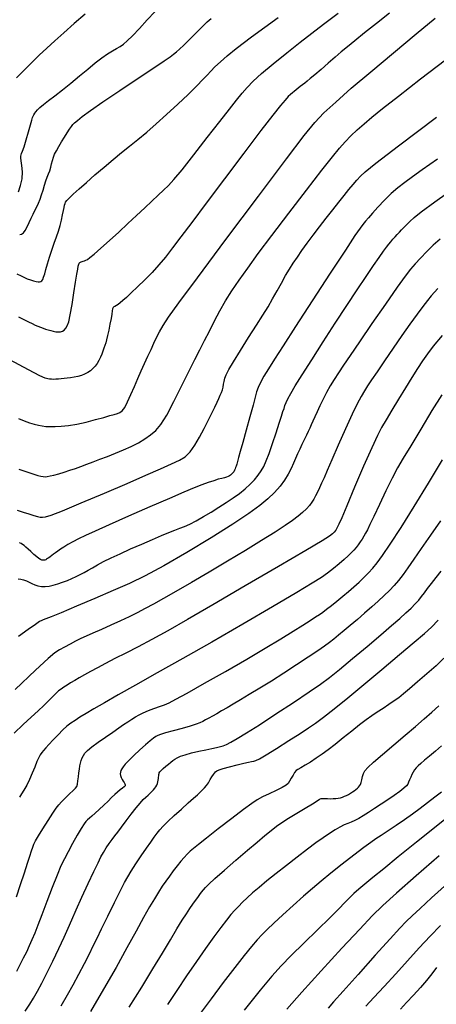
# Model space of a CAD drawing. Extents: x 349575 to 352775, y 1035233 to 1038233.
# Drawn here: x 350623 to 350750, y 1035634 to 1035933 of the extents above; entities that cross this region are included whole.
import ezdxf

# ---------------------------------------------------------------- set-up
doc = ezdxf.new("R2010")
doc.units = 0
doc.header["$MEASUREMENT"] = 0
doc.layers.add('INDEX', color=1, linetype='CONTINUOUS')
doc.layers.add('INTER', color=33, linetype='CONTINUOUS')

msp = doc.modelspace()

# ---------------------------------------------------------------- linework, layer by layer
at = {"layer": 'INDEX', "color": 1, "linetype": 'CONTINUOUS'}
for points, elevation in [([(350623.132, 1035868.045), (350623.715, 1035868.172), (350624.263, 1035868.536), (350624.81, 1035869.244), (350624.81, 1035869.244), (350625.384, 1035870.346), (350625.98, 1035871.685), (350626.584, 1035873.047), (350626.584, 1035873.047), (350627.183, 1035874.27), (350627.765, 1035875.382), (350628.318, 1035876.462), (350628.318, 1035876.462), (350628.834, 1035877.581), (350629.319, 1035878.783), (350629.783, 1035880.104), (350629.783, 1035880.104), (350630.234, 1035881.552), (350630.675, 1035883.016), (350631.107, 1035884.357), (350631.107, 1035884.357), (350631.527, 1035885.479), (350631.92, 1035886.465), (350632.268, 1035887.442), (350632.268, 1035887.442), (350632.559, 1035888.501), (350632.817, 1035889.588), (350633.076, 1035890.614), (350633.076, 1035890.614), (350633.37, 1035891.53), (350633.757, 1035892.443), (350634.296, 1035893.501), (350634.296, 1035893.501), (350635.024, 1035894.803), (350635.874, 1035896.246), (350636.756, 1035897.679), (350636.756, 1035897.679), (350637.587, 1035898.968), (350638.311, 1035900.051), (350638.882, 1035900.885), (350638.882, 1035900.885), (350639.307, 1035901.473), (350639.811, 1035902.018), (350640.674, 1035902.766), (350640.674, 1035902.766), (350642.185, 1035903.956), (350644.661, 1035905.778), (350648.431, 1035908.411), (350648.431, 1035908.411), (350653.566, 1035911.876), (350659.129, 1035915.58), (350663.928, 1035918.77), (350667.073, 1035920.887), (350668.873, 1035922.138), (350669.939, 1035922.922), (350669.939, 1035922.922), (350670.816, 1035923.609), (350671.796, 1035924.455), (350673.104, 1035925.691), (350673.104, 1035925.691), (350674.873, 1035927.445), (350676.856, 1035929.439), (350678.713, 1035931.297), (350678.713, 1035931.297), (350680.189, 1035932.73), (350681.371, 1035933.816)], 2500), ([(350622.827, 1035796.671), (350624.357, 1035796.116), (350624.357, 1035796.116), (350625.908, 1035795.592), (350627.4, 1035795.115), (350628.662, 1035794.733), (350628.662, 1035794.733), (350629.576, 1035794.484), (350630.251, 1035794.358), (350630.85, 1035794.332), (350630.85, 1035794.332), (350631.529, 1035794.392), (350632.39, 1035794.551), (350633.526, 1035794.832), (350633.526, 1035794.832), (350634.989, 1035795.244), (350636.668, 1035795.753), (350638.407, 1035796.31), (350640.094, 1035796.881), (350641.777, 1035797.478), (350643.544, 1035798.126), (350643.544, 1035798.126), (350645.467, 1035798.847), (350647.562, 1035799.645), (350649.828, 1035800.52), (350649.828, 1035800.52), (350652.244, 1035801.47), (350654.703, 1035802.486), (350657.076, 1035803.557), (350657.076, 1035803.557), (350659.255, 1035804.674), (350661.22, 1035805.834), (350662.97, 1035807.039), (350662.97, 1035807.039), (350664.541, 1035808.367), (350666.117, 1035810.218), (350667.915, 1035813.07), (350667.915, 1035813.07), (350670.07, 1035817.179), (350672.377, 1035821.909), (350674.546, 1035826.4), (350674.546, 1035826.4), (350676.361, 1035830.011), (350677.909, 1035832.975), (350679.35, 1035835.744), (350679.35, 1035835.744), (350680.822, 1035838.673), (350682.367, 1035841.737), (350684.003, 1035844.815), (350684.003, 1035844.815), (350685.758, 1035847.83), (350687.7, 1035850.894), (350689.906, 1035854.162), (350689.906, 1035854.162), (350692.489, 1035857.829), (350695.707, 1035862.238), (350699.854, 1035867.766), (350699.854, 1035867.766), (350705.014, 1035874.525), (350710.419, 1035881.541), (350715.089, 1035887.572), (350715.089, 1035887.572), (350718.313, 1035891.707), (350720.451, 1035894.36), (350722.13, 1035896.275), (350722.13, 1035896.275), (350723.874, 1035898.077), (350725.788, 1035899.903), (350727.874, 1035901.768), (350727.874, 1035901.768), (350730.251, 1035903.778), (350733.506, 1035906.398), (350738.346, 1035910.183), (350738.346, 1035910.183), (350745.107, 1035915.404), (350752.66, 1035921.192)], 2510), ([(350750.34, 1035851.654), (350749.352, 1035850.531), (350749.352, 1035850.531), (350748.346, 1035849.365), (350747.2, 1035847.975), (350745.785, 1035846.157), (350745.785, 1035846.157), (350743.998, 1035843.753), (350741.855, 1035840.778), (350739.398, 1035837.294), (350739.398, 1035837.294), (350736.719, 1035833.43), (350734.09, 1035829.597), (350731.833, 1035826.277), (350731.833, 1035826.277), (350730.176, 1035823.811), (350728.973, 1035821.979), (350727.988, 1035820.42), (350727.988, 1035820.42), (350726.992, 1035818.758), (350725.799, 1035816.547), (350724.233, 1035813.326), (350724.233, 1035813.326), (350722.214, 1035808.874), (350720.039, 1035803.928), (350718.101, 1035799.466), (350718.101, 1035799.466), (350716.694, 1035796.229), (350715.721, 1035794.013), (350714.989, 1035792.377), (350714.989, 1035792.377), (350714.334, 1035790.954), (350713.724, 1035789.671), (350713.16, 1035788.527), (350713.16, 1035788.527), (350712.626, 1035787.511), (350712.044, 1035786.561), (350711.322, 1035785.606), (350711.322, 1035785.606), (350710.382, 1035784.584), (350709.21, 1035783.483), (350707.805, 1035782.303), (350707.805, 1035782.303), (350706.116, 1035781.014), (350703.893, 1035779.464), (350700.833, 1035777.472), (350700.833, 1035777.472), (350696.738, 1035774.916), (350691.817, 1035771.916), (350686.385, 1035768.652), (350686.385, 1035768.652), (350680.774, 1035765.318), (350675.391, 1035762.152), (350670.662, 1035759.404), (350670.662, 1035759.404), (350666.888, 1035757.253), (350663.876, 1035755.584), (350661.307, 1035754.207), (350661.307, 1035754.207), (350658.889, 1035752.954), (350656.44, 1035751.736), (350653.803, 1035750.486), (350653.803, 1035750.486), (350650.904, 1035749.166), (350647.993, 1035747.872), (350645.403, 1035746.731), (350645.403, 1035746.731), (350643.364, 1035745.824), (350641.698, 1035745.054), (350640.124, 1035744.279), (350640.124, 1035744.279), (350638.439, 1035743.396), (350636.745, 1035742.468), (350635.22, 1035741.598), (350635.22, 1035741.598), (350633.837, 1035740.706), (350631.751, 1035738.985), (350627.91, 1035735.441), (350627.91, 1035735.441), (350621.752, 1035729.555)], 2520), ([(350624.801, 1035631.65), (350626.174, 1035633.779), (350627.326, 1035635.66), (350627.326, 1035635.66), (350628.514, 1035637.723), (350629.851, 1035640.191), (350631.416, 1035643.233), (350631.416, 1035643.233), (350633.229, 1035646.897), (350635.079, 1035650.747), (350636.695, 1035654.227), (350636.695, 1035654.227), (350637.914, 1035656.987), (350638.991, 1035659.507), (350640.292, 1035662.475), (350640.292, 1035662.475), (350642.05, 1035666.329), (350643.995, 1035670.51), (350645.729, 1035674.211), (350645.729, 1035674.211), (350646.96, 1035676.832), (350647.829, 1035678.614), (350648.584, 1035680.006), (350648.584, 1035680.006), (350649.42, 1035681.37), (350650.322, 1035682.711), (350651.222, 1035683.946), (350651.222, 1035683.946), (350652.087, 1035685.047), (350653.015, 1035686.205), (350654.14, 1035687.669), (350654.14, 1035687.669), (350655.538, 1035689.581), (350657.063, 1035691.677), (350658.514, 1035693.586), (350658.514, 1035693.586), (350659.731, 1035695.026), (350660.723, 1035696.055), (350661.544, 1035696.82), (350661.544, 1035696.82), (350662.241, 1035697.447), (350662.839, 1035697.993), (350663.356, 1035698.5), (350663.356, 1035698.5), (350663.812, 1035699), (350664.207, 1035699.499), (350664.542, 1035699.999), (350664.542, 1035699.999), (350664.819, 1035700.499), (350665.035, 1035700.998), (350665.192, 1035701.498), (350665.192, 1035701.498), (350665.292, 1035701.994), (350665.354, 1035702.474), (350665.398, 1035702.921), (350665.398, 1035702.921), (350665.441, 1035703.322), (350665.487, 1035703.674), (350665.536, 1035703.976), (350665.536, 1035703.976), (350665.604, 1035704.243), (350665.774, 1035704.546), (350666.146, 1035704.967), (350666.146, 1035704.967), (350666.778, 1035705.56), (350667.568, 1035706.242), (350668.369, 1035706.902), (350668.369, 1035706.902), (350669.072, 1035707.454), (350669.709, 1035707.919), (350670.347, 1035708.348), (350670.347, 1035708.348), (350671.074, 1035708.785), (350672.05, 1035709.243), (350673.459, 1035709.732), (350673.459, 1035709.732), (350675.394, 1035710.252), (350677.606, 1035710.768), (350679.758, 1035711.235), (350679.758, 1035711.235), (350681.576, 1035711.62), (350683.036, 1035711.933), (350684.176, 1035712.193), (350684.176, 1035712.193), (350685.079, 1035712.443), (350686.021, 1035712.823), (350687.32, 1035713.497), (350687.32, 1035713.497), (350689.28, 1035714.626), (350692.123, 1035716.361), (350696.057, 1035718.856), (350696.057, 1035718.856), (350701.09, 1035722.127), (350706.451, 1035725.667), (350711.172, 1035728.832), (350711.172, 1035728.832), (350714.604, 1035731.206), (350717.371, 1035733.26), (350720.415, 1035735.694), (350724.395, 1035738.979), (350728.838, 1035742.698), (350732.99, 1035746.212), (350732.99, 1035746.212), (350736.26, 1035749.019), (350738.727, 1035751.183), (350740.637, 1035752.907), (350740.637, 1035752.907), (350742.2, 1035754.37), (350743.487, 1035755.649), (350744.534, 1035756.798), (350744.534, 1035756.798), (350745.4, 1035757.881), (350746.229, 1035759.009), (350747.188, 1035760.303), (350747.188, 1035760.303), (350748.403, 1035761.854), (350749.831, 1035763.638), (350751.39, 1035765.604)], 2530), ([(350751.435, 1035698.371), (350749.451, 1035696.8), (350747.237, 1035695.091), (350747.237, 1035695.091), (350744.97, 1035693.374), (350742.646, 1035691.66), (350740.213, 1035689.928), (350740.213, 1035689.928), (350737.67, 1035688.188), (350735.222, 1035686.558), (350733.129, 1035685.184), (350733.129, 1035685.184), (350731.509, 1035684.115), (350729.93, 1035683.016), (350727.822, 1035681.455), (350727.822, 1035681.455), (350724.807, 1035679.148), (350721.278, 1035676.402), (350717.823, 1035673.675), (350717.823, 1035673.675), (350714.868, 1035671.291), (350712.193, 1035669.057), (350709.42, 1035666.645), (350709.42, 1035666.645), (350706.307, 1035663.856), (350703.163, 1035660.988), (350700.434, 1035658.463), (350700.434, 1035658.463), (350698.426, 1035656.566), (350696.884, 1035655.023), (350695.412, 1035653.422), (350695.412, 1035653.422), (350693.657, 1035651.381), (350691.427, 1035648.646), (350688.572, 1035644.994), (350688.572, 1035644.994), (350685.065, 1035640.372), (350681.363, 1035635.419), (350678.046, 1035630.945)], 2540), ([(350749.932, 1035645.007), (350748.472, 1035643.057), (350746.876, 1035641.037), (350745.05, 1035638.876), (350745.05, 1035638.876), (350742.966, 1035636.554), (350740.847, 1035634.275), (350738.98, 1035632.298)], 2550)]:
    msp.add_lwpolyline(points, dxfattribs=dict(at, elevation=elevation))
at = {"layer": 'INTER', "linetype": 'CONTINUOUS'}
for points, elevation in [([(350735.678, 1035935.398), (350731.624, 1035932.243), (350728.024, 1035929.383), (350725.059, 1035926.992), (350725.059, 1035926.992), (350722.812, 1035925.156), (350720.974, 1035923.622), (350719.136, 1035922.049), (350719.136, 1035922.049), (350717.013, 1035920.209), (350714.825, 1035918.306), (350712.914, 1035916.655), (350712.914, 1035916.655), (350711.534, 1035915.486), (350710.576, 1035914.7), (350709.84, 1035914.113), (350709.84, 1035914.113), (350709.159, 1035913.573), (350708.5, 1035913.05), (350707.864, 1035912.543), (350707.864, 1035912.543), (350707.249, 1035912.052), (350706.657, 1035911.578), (350706.087, 1035911.121), (350706.087, 1035911.121), (350705.515, 1035910.647), (350704.822, 1035909.991), (350703.866, 1035908.955), (350703.866, 1035908.955), (350702.449, 1035907.269), (350700.16, 1035904.378), (350696.534, 1035899.658), (350696.534, 1035899.658), (350691.361, 1035892.825), (350685.455, 1035884.982), (350679.885, 1035877.574), (350679.885, 1035877.574), (350675.488, 1035871.733), (350672.168, 1035867.339), (350669.594, 1035863.958), (350669.594, 1035863.958), (350667.453, 1035861.195), (350665.492, 1035858.79), (350663.474, 1035856.523), (350663.474, 1035856.523), (350661.249, 1035854.242), (350659.014, 1035852.081), (350657.052, 1035850.244), (350655.575, 1035848.88), (350654.512, 1035847.923), (350653.718, 1035847.252), (350653.718, 1035847.252), (350653.073, 1035846.762), (350652.545, 1035846.412), (350652.124, 1035846.175), (350652.124, 1035846.175), (350651.801, 1035846.009), (350651.56, 1035845.804), (350651.387, 1035845.433), (350651.387, 1035845.433), (350651.26, 1035844.784), (350651.124, 1035843.802), (350650.919, 1035842.446), (350650.919, 1035842.446), (350650.604, 1035840.733), (350650.229, 1035838.904), (350649.866, 1035837.257), (350649.866, 1035837.257), (350649.565, 1035836.01), (350649.308, 1035835.067), (350649.052, 1035834.254), (350649.052, 1035834.254), (350648.765, 1035833.425), (350648.439, 1035832.552), (350648.076, 1035831.633), (350648.076, 1035831.633), (350647.672, 1035830.676), (350647.216, 1035829.72), (350646.694, 1035828.808), (350646.694, 1035828.808), (350646.094, 1035827.978), (350645.414, 1035827.237), (350644.653, 1035826.586), (350644.653, 1035826.586), (350643.812, 1035826.024), (350642.89, 1035825.551), (350641.888, 1035825.168), (350641.888, 1035825.168), (350640.814, 1035824.871), (350639.709, 1035824.643), (350638.622, 1035824.462), (350638.622, 1035824.462), (350637.593, 1035824.311), (350636.631, 1035824.187), (350635.737, 1035824.089), (350635.737, 1035824.089), (350634.909, 1035824.018), (350634.149, 1035823.974), (350633.456, 1035823.957), (350633.456, 1035823.957), (350632.825, 1035823.968), (350632.232, 1035824.011), (350631.65, 1035824.092), (350631.65, 1035824.092), (350630.907, 1035824.299), (350629.262, 1035825.046), (350625.832, 1035826.828), (350625.832, 1035826.828), (350620.181, 1035829.89)], 2506), ([(350622.733, 1035881.05), (350623.387, 1035882.914), (350623.846, 1035885.007), (350623.846, 1035885.007), (350623.954, 1035887.118), (350623.82, 1035889.027), (350623.618, 1035890.508), (350623.618, 1035890.508), (350623.494, 1035891.417), (350623.47, 1035891.916), (350623.539, 1035892.244), (350623.539, 1035892.244), (350623.703, 1035892.647), (350623.996, 1035893.396), (350624.46, 1035894.768), (350624.46, 1035894.768), (350625.106, 1035896.894), (350625.811, 1035899.321), (350626.419, 1035901.448), (350626.419, 1035901.448), (350626.817, 1035902.825), (350627.06, 1035903.6), (350627.246, 1035904.068), (350627.246, 1035904.068), (350627.459, 1035904.483), (350627.732, 1035904.919), (350628.082, 1035905.408), (350628.082, 1035905.408), (350628.55, 1035905.986), (350629.254, 1035906.707), (350630.332, 1035907.631), (350630.332, 1035907.631), (350631.884, 1035908.811), (350633.858, 1035910.274), (350636.165, 1035912.046), (350636.165, 1035912.046), (350638.701, 1035914.109), (350641.311, 1035916.296), (350643.825, 1035918.4), (350643.825, 1035918.4), (350646.104, 1035920.247), (350648.115, 1035921.791), (350649.855, 1035923.02), (350649.855, 1035923.02), (350651.33, 1035923.944), (350652.585, 1035924.664), (350653.672, 1035925.305), (350653.672, 1035925.305), (350654.679, 1035926.011), (350655.834, 1035927.011), (350657.401, 1035928.553), (350657.401, 1035928.553), (350659.532, 1035930.769), (350661.948, 1035933.326), (350664.26, 1035935.774)], 2498), ([(350622.818, 1035843.001), (350624.434, 1035842.163), (350625.813, 1035841.468), (350625.813, 1035841.468), (350626.928, 1035840.923), (350627.846, 1035840.496), (350628.664, 1035840.14), (350628.664, 1035840.14), (350629.459, 1035839.819), (350630.249, 1035839.525), (350631.032, 1035839.257), (350631.032, 1035839.257), (350631.809, 1035839.016), (350632.579, 1035838.802), (350633.344, 1035838.615), (350633.344, 1035838.615), (350634.099, 1035838.462), (350634.829, 1035838.382), (350635.513, 1035838.421), (350635.513, 1035838.421), (350636.136, 1035838.617), (350636.694, 1035838.977), (350637.187, 1035839.502), (350637.187, 1035839.502), (350637.625, 1035840.25), (350638.051, 1035841.508), (350638.52, 1035843.622), (350638.52, 1035843.622), (350639.062, 1035846.754), (350639.622, 1035850.327), (350640.122, 1035853.583), (350640.122, 1035853.583), (350640.5, 1035855.93), (350640.771, 1035857.45), (350640.963, 1035858.391), (350640.963, 1035858.391), (350641.109, 1035858.976), (350641.241, 1035859.321), (350641.393, 1035859.513), (350641.393, 1035859.513), (350641.594, 1035859.632), (350641.845, 1035859.719), (350642.146, 1035859.808), (350642.146, 1035859.808), (350642.491, 1035859.925), (350642.872, 1035860.073), (350643.281, 1035860.246), (350643.281, 1035860.246), (350643.754, 1035860.484), (350644.513, 1035861.007), (350645.824, 1035862.077), (350645.824, 1035862.077), (350647.864, 1035863.868), (350650.434, 1035866.193), (350653.244, 1035868.774), (350653.244, 1035868.774), (350656.039, 1035871.367), (350658.707, 1035873.859), (350661.172, 1035876.168), (350663.368, 1035878.227), (350665.285, 1035880.024), (350666.921, 1035881.557), (350666.921, 1035881.557), (350668.365, 1035882.945), (350670.06, 1035884.773), (350672.537, 1035887.745), (350672.537, 1035887.745), (350676.106, 1035892.264), (350680.192, 1035897.539), (350684.001, 1035902.478), (350684.001, 1035902.478), (350686.921, 1035906.236), (350689.073, 1035908.954), (350690.763, 1035911.021), (350690.763, 1035911.021), (350692.317, 1035912.818), (350694.156, 1035914.704), (350696.724, 1035917.03), (350696.724, 1035917.03), (350700.285, 1035920.014), (350704.391, 1035923.332), (350708.416, 1035926.527), (350708.416, 1035926.527), (350711.967, 1035929.31), (350715.575, 1035932.079), (350720.008, 1035935.401)], 2504), ([(350643.041, 1035935.1), (350639.734, 1035932.248), (350636.511, 1035929.421), (350636.511, 1035929.421), (350633.798, 1035926.987), (350631.432, 1035924.797), (350629.1, 1035922.574), (350629.1, 1035922.574), (350626.599, 1035920.144), (350624.16, 1035917.748), (350622.121, 1035915.731)], 2496), ([(350622.252, 1035856.078), (350623.535, 1035855.422), (350624.545, 1035854.956), (350625.456, 1035854.583), (350626.394, 1035854.227), (350627.31, 1035853.914), (350628.111, 1035853.693), (350628.111, 1035853.693), (350628.726, 1035853.599), (350629.186, 1035853.625), (350629.544, 1035853.751), (350629.544, 1035853.751), (350629.85, 1035853.974), (350630.133, 1035854.37), (350630.418, 1035855.033), (350630.418, 1035855.033), (350630.732, 1035856.04), (350631.11, 1035857.403), (350631.587, 1035859.118), (350631.587, 1035859.118), (350632.184, 1035861.148), (350632.866, 1035863.324), (350633.583, 1035865.444), (350633.583, 1035865.444), (350634.286, 1035867.355), (350634.931, 1035869.102), (350635.476, 1035870.782), (350635.476, 1035870.782), (350635.893, 1035872.451), (350636.204, 1035874.012), (350636.443, 1035875.329), (350636.443, 1035875.329), (350636.641, 1035876.306), (350636.809, 1035876.993), (350636.954, 1035877.48), (350636.954, 1035877.48), (350637.112, 1035877.873), (350637.45, 1035878.35), (350638.166, 1035879.104), (350638.166, 1035879.104), (350639.416, 1035880.289), (350641.183, 1035881.896), (350643.411, 1035883.876), (350643.411, 1035883.876), (350646.015, 1035886.152), (350648.804, 1035888.549), (350651.558, 1035890.861), (350651.558, 1035890.861), (350654.12, 1035892.95), (350656.578, 1035894.928), (350659.085, 1035896.971), (350659.085, 1035896.971), (350661.768, 1035899.231), (350664.676, 1035901.759), (350667.832, 1035904.585), (350667.832, 1035904.585), (350671.189, 1035907.667), (350674.405, 1035910.693), (350677.064, 1035913.286), (350677.064, 1035913.286), (350678.889, 1035915.179), (350680.149, 1035916.574), (350681.25, 1035917.786), (350681.25, 1035917.786), (350682.544, 1035919.089), (350684.17, 1035920.592), (350686.213, 1035922.366), (350686.213, 1035922.366), (350688.984, 1035924.631), (350693.684, 1035928.222), (350701.74, 1035934.128)], 2502), ([(350622.739, 1035812.004), (350624.463, 1035811.328), (350626.144, 1035810.723), (350626.144, 1035810.723), (350627.585, 1035810.277), (350628.827, 1035809.973), (350629.968, 1035809.77), (350629.968, 1035809.77), (350631.11, 1035809.633), (350632.373, 1035809.563), (350633.879, 1035809.571), (350633.879, 1035809.571), (350635.73, 1035809.673), (350637.944, 1035809.913), (350640.515, 1035810.341), (350640.515, 1035810.341), (350643.378, 1035810.976), (350646.234, 1035811.705), (350648.724, 1035812.387), (350648.724, 1035812.387), (350650.578, 1035812.91), (350651.89, 1035813.292), (350652.842, 1035813.584), (350652.842, 1035813.584), (350653.606, 1035813.872), (350654.309, 1035814.393), (350655.066, 1035815.421), (350655.066, 1035815.421), (350655.963, 1035817.136), (350656.968, 1035819.35), (350658.021, 1035821.78), (350658.021, 1035821.78), (350659.07, 1035824.192), (350660.105, 1035826.536), (350661.126, 1035828.814), (350662.127, 1035831.014), (350663.083, 1035833.094), (350663.966, 1035835.003), (350663.966, 1035835.003), (350664.777, 1035836.732), (350665.65, 1035838.444), (350666.75, 1035840.348), (350666.75, 1035840.348), (350668.395, 1035842.86), (350671.512, 1035847.226), (350677.18, 1035854.902), (350677.18, 1035854.902), (350685.887, 1035866.554), (350695.746, 1035879.689), (350704.278, 1035891.025), (350704.278, 1035891.025), (350709.691, 1035898.154), (350712.943, 1035902.165), (350715.678, 1035905.022), (350715.678, 1035905.022), (350719.271, 1035908.366), (350724.01, 1035912.547), (350729.911, 1035917.59), (350729.911, 1035917.59), (350736.797, 1035923.362), (350743.706, 1035929.092), (350749.479, 1035933.851)], 2508), ([(350622.375, 1035784.167), (350624.222, 1035783.573), (350625.951, 1035782.989), (350627.419, 1035782.509), (350627.419, 1035782.509), (350628.53, 1035782.2), (350629.373, 1035782.043), (350630.088, 1035781.996), (350630.088, 1035781.996), (350630.933, 1035782.086), (350632.659, 1035782.619), (350636.141, 1035783.971), (350636.141, 1035783.971), (350641.878, 1035786.357), (350648.885, 1035789.337), (350655.803, 1035792.313), (350655.803, 1035792.313), (350661.528, 1035794.795), (350665.973, 1035796.739), (350669.304, 1035798.211), (350669.304, 1035798.211), (350671.712, 1035799.331), (350673.497, 1035800.423), (350674.983, 1035801.863), (350674.983, 1035801.863), (350676.432, 1035803.913), (350677.86, 1035806.388), (350679.219, 1035808.988), (350679.219, 1035808.988), (350680.464, 1035811.449), (350681.558, 1035813.654), (350682.467, 1035815.516), (350682.467, 1035815.516), (350683.172, 1035816.986), (350683.71, 1035818.146), (350684.135, 1035819.111), (350684.135, 1035819.111), (350684.49, 1035819.982), (350684.778, 1035820.808), (350684.992, 1035821.623), (350684.992, 1035821.623), (350685.141, 1035822.458), (350685.292, 1035823.339), (350685.529, 1035824.289), (350685.529, 1035824.289), (350685.957, 1035825.387), (350686.77, 1035826.945), (350688.182, 1035829.33), (350688.182, 1035829.33), (350690.297, 1035832.738), (350692.771, 1035836.661), (350695.152, 1035840.419), (350695.152, 1035840.419), (350697.094, 1035843.499), (350698.672, 1035846.062), (350700.072, 1035848.436), (350700.072, 1035848.436), (350701.439, 1035850.867), (350702.772, 1035853.281), (350704.029, 1035855.522), (350705.196, 1035857.49), (350706.35, 1035859.307), (350707.592, 1035861.148), (350707.592, 1035861.148), (350709.008, 1035863.162), (350710.615, 1035865.379), (350712.412, 1035867.797), (350712.412, 1035867.797), (350714.378, 1035870.392), (350716.41, 1035873.035), (350718.384, 1035875.573), (350718.384, 1035875.573), (350720.197, 1035877.878), (350721.827, 1035879.925), (350723.274, 1035881.713), (350723.274, 1035881.713), (350724.549, 1035883.253), (350725.704, 1035884.593), (350726.802, 1035885.792), (350726.802, 1035885.792), (350728.202, 1035887.129), (350731.449, 1035889.759), (350738.383, 1035895.059), (350738.383, 1035895.059), (350749.924, 1035903.722)], 2512), ([(350750.261, 1035890.999), (350745.597, 1035887.718), (350742.612, 1035885.593), (350742.612, 1035885.593), (350740.267, 1035883.88), (350738.192, 1035882.252), (350736.186, 1035880.486), (350736.186, 1035880.486), (350734.115, 1035878.445), (350732.127, 1035876.345), (350730.441, 1035874.492), (350730.441, 1035874.492), (350729.207, 1035873.103), (350728.306, 1035872.052), (350727.553, 1035871.127), (350727.553, 1035871.127), (350726.684, 1035869.98), (350725.118, 1035867.72), (350722.198, 1035863.32), (350722.198, 1035863.32), (350717.572, 1035856.234), (350712.128, 1035847.839), (350707.059, 1035839.997), (350707.059, 1035839.997), (350703.293, 1035834.152), (350700.694, 1035830.088), (350698.86, 1035827.178), (350698.86, 1035827.178), (350697.45, 1035824.881), (350696.383, 1035823.018), (350695.638, 1035821.498), (350695.638, 1035821.498), (350695.16, 1035820.157), (350694.741, 1035818.534), (350694.138, 1035816.095), (350694.138, 1035816.095), (350693.189, 1035812.534), (350692.063, 1035808.464), (350691.013, 1035804.724), (350691.013, 1035804.724), (350690.237, 1035801.973), (350689.715, 1035800.13), (350689.373, 1035798.931), (350689.373, 1035798.931), (350689.141, 1035798.133), (350688.973, 1035797.582), (350688.83, 1035797.144), (350688.83, 1035797.144), (350688.673, 1035796.712), (350688.482, 1035796.278), (350688.241, 1035795.858), (350687.94, 1035795.469), (350687.603, 1035795.12), (350687.26, 1035794.821), (350687.26, 1035794.821), (350686.926, 1035794.574), (350686.555, 1035794.371), (350686.086, 1035794.197), (350686.086, 1035794.197), (350685.46, 1035794.033), (350684.628, 1035793.832), (350683.545, 1035793.543), (350683.545, 1035793.543), (350682.174, 1035793.121), (350680.508, 1035792.552), (350678.549, 1035791.827), (350678.549, 1035791.827), (350676.215, 1035790.905), (350673.087, 1035789.605), (350668.662, 1035787.713), (350668.662, 1035787.713), (350662.724, 1035785.137), (350656.214, 1035782.288), (350650.358, 1035779.702), (350650.358, 1035779.702), (350646.088, 1035777.783), (350643.161, 1035776.425), (350641.037, 1035775.39), (350641.037, 1035775.39), (350639.266, 1035774.48), (350637.759, 1035773.656), (350636.516, 1035772.918), (350636.516, 1035772.918), (350635.525, 1035772.264), (350634.729, 1035771.685), (350634.058, 1035771.17), (350634.058, 1035771.17), (350633.456, 1035770.711), (350632.912, 1035770.305), (350632.424, 1035769.952), (350632.424, 1035769.952), (350631.993, 1035769.653), (350631.619, 1035769.407), (350631.302, 1035769.215), (350631.302, 1035769.215), (350631.039, 1035769.075), (350630.813, 1035768.978), (350630.604, 1035768.918), (350630.604, 1035768.918), (350630.393, 1035768.888), (350630.153, 1035768.902), (350629.862, 1035768.976), (350629.862, 1035768.976), (350629.488, 1035769.136), (350628.99, 1035769.439), (350628.318, 1035769.949), (350628.318, 1035769.949), (350627.457, 1035770.693), (350626.524, 1035771.542), (350625.664, 1035772.328), (350625.664, 1035772.328), (350624.988, 1035772.921), (350624.46, 1035773.349), (350624.005, 1035773.678), (350624.005, 1035773.678), (350623.562, 1035773.965), (350623.118, 1035774.219)], 2514), ([(350622.656, 1035763.282), (350623.501, 1035763.189), (350624.335, 1035762.983), (350625.16, 1035762.663), (350625.16, 1035762.663), (350625.979, 1035762.243), (350626.819, 1035761.792), (350627.71, 1035761.391), (350627.71, 1035761.391), (350628.677, 1035761.11), (350629.725, 1035760.962), (350630.855, 1035760.946), (350630.855, 1035760.946), (350632.067, 1035761.063), (350633.36, 1035761.313), (350634.734, 1035761.696), (350634.734, 1035761.696), (350636.178, 1035762.203), (350637.635, 1035762.786), (350639.036, 1035763.389), (350639.036, 1035763.389), (350640.33, 1035763.972), (350641.545, 1035764.554), (350642.726, 1035765.174), (350642.726, 1035765.174), (350643.929, 1035765.861), (350645.249, 1035766.634), (350646.792, 1035767.506), (350646.792, 1035767.506), (350648.659, 1035768.491), (350650.927, 1035769.615), (350653.668, 1035770.904), (350653.668, 1035770.904), (350656.884, 1035772.354), (350660.282, 1035773.85), (350663.5, 1035775.246), (350663.5, 1035775.246), (350666.246, 1035776.423), (350668.507, 1035777.366), (350670.344, 1035778.09), (350670.344, 1035778.09), (350671.85, 1035778.637), (350673.26, 1035779.17), (350674.844, 1035779.881), (350674.844, 1035779.881), (350676.802, 1035780.91), (350679.041, 1035782.187), (350681.397, 1035783.591), (350681.397, 1035783.591), (350683.727, 1035785.018), (350685.962, 1035786.444), (350688.054, 1035787.862), (350688.054, 1035787.862), (350689.963, 1035789.268), (350691.68, 1035790.661), (350693.206, 1035792.041), (350694.54, 1035793.407), (350695.683, 1035794.76), (350696.635, 1035796.1), (350696.635, 1035796.1), (350697.419, 1035797.478), (350698.161, 1035799.149), (350699.008, 1035801.419), (350699.008, 1035801.419), (350700.053, 1035804.439), (350701.153, 1035807.732), (350702.114, 1035810.663), (350702.114, 1035810.663), (350702.786, 1035812.753), (350703.225, 1035814.146), (350703.538, 1035815.136), (350703.538, 1035815.136), (350703.827, 1035816), (350704.196, 1035816.924), (350704.743, 1035818.073), (350704.743, 1035818.073), (350705.59, 1035819.64), (350706.943, 1035821.939), (350709.027, 1035825.312), (350709.027, 1035825.312), (350711.964, 1035829.943), (350715.467, 1035835.39), (350719.141, 1035841.051), (350719.141, 1035841.051), (350722.642, 1035846.399), (350725.816, 1035851.202), (350728.559, 1035855.3), (350728.559, 1035855.3), (350730.789, 1035858.58), (350732.529, 1035861.091), (350733.826, 1035862.928), (350733.826, 1035862.928), (350734.743, 1035864.202), (350735.419, 1035865.103), (350736.01, 1035865.838), (350736.01, 1035865.838), (350736.641, 1035866.574), (350737.31, 1035867.324), (350737.985, 1035868.063), (350737.985, 1035868.063), (350738.644, 1035868.774), (350739.305, 1035869.481), (350739.997, 1035870.216), (350739.997, 1035870.216), (350740.772, 1035871.022), (350741.769, 1035871.983), (350743.146, 1035873.19), (350743.146, 1035873.19), (350745.287, 1035874.896), (350749.461, 1035877.982), (350757.162, 1035883.49)], 2516), ([(350750.991, 1035866.61), (350748.952, 1035864.79), (350748.952, 1035864.79), (350746.942, 1035862.838), (350745.048, 1035860.875), (350743.402, 1035859.074), (350743.402, 1035859.074), (350742.013, 1035857.444), (350740.409, 1035855.344), (350737.996, 1035851.969), (350737.996, 1035851.969), (350734.423, 1035846.856), (350730.302, 1035840.912), (350726.49, 1035835.384), (350726.49, 1035835.384), (350723.643, 1035831.231), (350721.627, 1035828.252), (350720.108, 1035825.956), (350720.108, 1035825.956), (350718.802, 1035823.917), (350717.616, 1035821.965), (350716.504, 1035819.991), (350716.504, 1035819.991), (350715.437, 1035817.935), (350714.448, 1035815.91), (350713.587, 1035814.074), (350713.587, 1035814.074), (350712.886, 1035812.545), (350712.315, 1035811.273), (350711.826, 1035810.168), (350711.826, 1035810.168), (350711.372, 1035809.14), (350710.901, 1035808.092), (350710.359, 1035806.928), (350710.359, 1035806.928), (350709.713, 1035805.585), (350709.008, 1035804.131), (350708.307, 1035802.667), (350708.307, 1035802.667), (350707.657, 1035801.264), (350707.033, 1035799.872), (350706.391, 1035798.408), (350706.391, 1035798.408), (350705.681, 1035796.811), (350704.825, 1035795.097), (350703.738, 1035793.302), (350703.738, 1035793.302), (350702.349, 1035791.453), (350700.643, 1035789.559), (350698.62, 1035787.618), (350698.62, 1035787.618), (350696.183, 1035785.571), (350692.837, 1035783.118), (350687.994, 1035779.899), (350687.994, 1035779.899), (350681.37, 1035775.747), (350673.928, 1035771.256), (350666.937, 1035767.214), (350666.937, 1035767.214), (350661.306, 1035764.187), (350656.49, 1035761.857), (350651.584, 1035759.685), (350651.584, 1035759.685), (350645.993, 1035757.287), (350640.379, 1035754.909), (350635.714, 1035752.95), (350632.717, 1035751.706), (350631.097, 1035751.056), (350630.308, 1035750.772), (350630.308, 1035750.772), (350629.82, 1035750.61), (350629.166, 1035750.261), (350627.894, 1035749.401), (350627.894, 1035749.401), (350625.688, 1035747.804), (350622.778, 1035745.655)], 2518), ([(350751.602, 1035837.325), (350748.944, 1035834.107), (350747.144, 1035831.744), (350745.69, 1035829.635), (350745.69, 1035829.635), (350744.153, 1035827.274), (350742.432, 1035824.545), (350740.509, 1035821.428), (350740.509, 1035821.428), (350738.412, 1035817.979), (350736.351, 1035814.564), (350734.58, 1035811.624), (350734.58, 1035811.624), (350733.232, 1035809.347), (350731.94, 1035806.894), (350730.218, 1035803.17), (350727.763, 1035797.529), (350725.027, 1035791.105), (350722.65, 1035785.48), (350722.65, 1035785.48), (350721.109, 1035781.852), (350720.242, 1035779.878), (350719.722, 1035778.831), (350719.722, 1035778.831), (350719.274, 1035778.092), (350718.805, 1035777.482), (350718.27, 1035776.93), (350718.27, 1035776.93), (350717.417, 1035776.253), (350715.165, 1035774.813), (350710.227, 1035771.862), (350710.227, 1035771.862), (350701.889, 1035766.98), (350691.734, 1035761.074), (350681.922, 1035755.379), (350681.922, 1035755.379), (350674.137, 1035750.868), (350668.176, 1035747.453), (350663.364, 1035744.781), (350663.364, 1035744.781), (350659.137, 1035742.546), (350655.376, 1035740.633), (350652.075, 1035738.972), (350652.075, 1035738.972), (350649.22, 1035737.505), (350646.764, 1035736.205), (350644.654, 1035735.056), (350644.654, 1035735.056), (350642.835, 1035734.041), (350641.257, 1035733.138), (350639.871, 1035732.324), (350639.871, 1035732.324), (350638.634, 1035731.58), (350637.538, 1035730.901), (350636.584, 1035730.289), (350636.584, 1035730.289), (350635.755, 1035729.724), (350634.968, 1035729.119), (350634.126, 1035728.366), (350634.126, 1035728.366), (350633.138, 1035727.38), (350631.946, 1035726.162), (350630.499, 1035724.734), (350630.499, 1035724.734), (350628.751, 1035723.101), (350626.664, 1035721.2), (350624.206, 1035718.95), (350624.206, 1035718.95), (350621.414, 1035716.318)], 2522), ([(350751.505, 1035819.293), (350748.554, 1035814.436), (350745.177, 1035808.833), (350742.093, 1035803.722), (350742.093, 1035803.722), (350739.822, 1035799.977), (350738.095, 1035797.024), (350736.446, 1035793.925), (350736.446, 1035793.925), (350734.539, 1035790.033), (350732.571, 1035785.866), (350730.874, 1035782.236), (350729.689, 1035779.747), (350728.909, 1035778.18), (350728.338, 1035777.113), (350728.338, 1035777.113), (350727.81, 1035776.189), (350727.276, 1035775.318), (350726.716, 1035774.477), (350726.716, 1035774.477), (350726.113, 1035773.646), (350725.463, 1035772.822), (350724.766, 1035772.005), (350724.766, 1035772.005), (350724.004, 1035771.178), (350723.08, 1035770.264), (350721.878, 1035769.167), (350721.878, 1035769.167), (350720.332, 1035767.836), (350718.571, 1035766.39), (350716.774, 1035764.99), (350716.774, 1035764.99), (350714.914, 1035763.664), (350712.147, 1035761.905), (350707.424, 1035759.072), (350707.424, 1035759.072), (350700.084, 1035754.757), (350691.027, 1035749.487), (350681.539, 1035744.025), (350681.539, 1035744.025), (350672.723, 1035739.012), (350664.934, 1035734.624), (350658.341, 1035730.918), (350658.341, 1035730.918), (350653.051, 1035727.922), (350648.918, 1035725.554), (350645.736, 1035723.701), (350645.736, 1035723.701), (350643.304, 1035722.254), (350641.44, 1035721.109), (350639.966, 1035720.164), (350639.966, 1035720.164), (350638.71, 1035719.31), (350637.52, 1035718.394), (350636.246, 1035717.254), (350636.246, 1035717.254), (350634.797, 1035715.802), (350633.32, 1035714.237), (350632.021, 1035712.833), (350632.021, 1035712.833), (350631.051, 1035711.791), (350630.357, 1035711.027), (350629.833, 1035710.389), (350629.833, 1035710.389), (350629.379, 1035709.721), (350628.92, 1035708.861), (350628.388, 1035707.647), (350628.388, 1035707.647), (350627.732, 1035705.985), (350626.97, 1035704.063), (350626.134, 1035702.14), (350626.134, 1035702.14), (350625.265, 1035700.429), (350624.427, 1035698.974), (350623.689, 1035697.775), (350623.689, 1035697.775), (350623.1, 1035696.811)], 2524), ([(350622.116, 1035666.49), (350623.401, 1035670.274), (350624.55, 1035673.766), (350625.498, 1035676.7), (350625.498, 1035676.7), (350626.206, 1035678.887), (350626.717, 1035680.443), (350627.1, 1035681.562), (350627.1, 1035681.562), (350627.448, 1035682.465), (350627.952, 1035683.489), (350628.831, 1035685.002), (350628.831, 1035685.002), (350630.203, 1035687.212), (350631.793, 1035689.706), (350633.225, 1035691.912), (350633.225, 1035691.912), (350634.238, 1035693.421), (350635.025, 1035694.46), (350635.895, 1035695.418), (350635.895, 1035695.418), (350637.056, 1035696.578), (350638.321, 1035697.797), (350639.406, 1035698.831), (350639.406, 1035698.831), (350640.1, 1035699.52), (350640.479, 1035700.06), (350640.692, 1035700.736), (350640.692, 1035700.736), (350640.865, 1035701.751), (350641.021, 1035702.985), (350641.16, 1035704.236), (350641.16, 1035704.236), (350641.284, 1035705.343), (350641.419, 1035706.311), (350641.593, 1035707.185), (350641.593, 1035707.185), (350641.831, 1035708.004), (350642.138, 1035708.774), (350642.514, 1035709.497), (350642.514, 1035709.497), (350642.996, 1035710.198), (350643.771, 1035711.007), (350645.064, 1035712.08), (350645.064, 1035712.08), (350646.996, 1035713.506), (350649.262, 1035715.103), (350651.457, 1035716.626), (350651.457, 1035716.626), (350653.264, 1035717.881), (350654.735, 1035718.897), (350656.013, 1035719.756), (350656.013, 1035719.756), (350657.216, 1035720.527), (350658.37, 1035721.223), (350659.473, 1035721.846), (350659.473, 1035721.846), (350660.539, 1035722.399), (350661.639, 1035722.907), (350662.855, 1035723.399), (350664.238, 1035723.899), (350665.708, 1035724.413), (350667.154, 1035724.941), (350667.154, 1035724.941), (350668.606, 1035725.552), (350670.676, 1035726.593), (350674.116, 1035728.478), (350674.116, 1035728.478), (350679.383, 1035731.455), (350685.747, 1035735.103), (350692.18, 1035738.833), (350692.18, 1035738.833), (350697.829, 1035742.155), (350702.544, 1035744.976), (350706.349, 1035747.304), (350706.349, 1035747.304), (350709.29, 1035749.153), (350711.494, 1035750.577), (350713.114, 1035751.64), (350713.114, 1035751.64), (350714.32, 1035752.431), (350715.362, 1035753.14), (350716.512, 1035753.986), (350716.512, 1035753.986), (350717.968, 1035755.128), (350719.655, 1035756.493), (350721.423, 1035757.951), (350721.423, 1035757.951), (350723.147, 1035759.394), (350724.8, 1035760.816), (350726.375, 1035762.232), (350726.375, 1035762.232), (350727.868, 1035763.658), (350729.278, 1035765.095), (350730.604, 1035766.544), (350730.604, 1035766.544), (350731.914, 1035768.108), (350733.535, 1035770.309), (350735.86, 1035773.77), (350735.86, 1035773.77), (350739.155, 1035778.908), (350743.164, 1035785.314), (350747.5, 1035792.369), (350747.5, 1035792.369), (350751.79, 1035799.459)], 2526), ([(350751.18, 1035780.884), (350748.071, 1035776.5), (350745.265, 1035772.518), (350745.265, 1035772.518), (350743.015, 1035769.247), (350741.232, 1035766.633), (350739.746, 1035764.527), (350739.746, 1035764.527), (350738.394, 1035762.782), (350737.059, 1035761.241), (350735.634, 1035759.747), (350735.634, 1035759.747), (350734.031, 1035758.169), (350732.231, 1035756.481), (350730.235, 1035754.683), (350730.235, 1035754.683), (350728.067, 1035752.791), (350725.845, 1035750.895), (350723.713, 1035749.1), (350723.713, 1035749.1), (350721.791, 1035747.492), (350720.102, 1035746.09), (350718.646, 1035744.894), (350717.356, 1035743.859), (350715.89, 1035742.758), (350713.84, 1035741.323), (350713.84, 1035741.323), (350710.924, 1035739.365), (350707.368, 1035737.034), (350703.526, 1035734.562), (350703.526, 1035734.562), (350699.722, 1035732.159), (350696.151, 1035729.942), (350692.98, 1035728.008), (350692.98, 1035728.008), (350690.326, 1035726.421), (350688.114, 1035725.125), (350686.219, 1035724.03), (350686.219, 1035724.03), (350684.539, 1035723.064), (350683.054, 1035722.213), (350681.762, 1035721.475), (350681.762, 1035721.475), (350680.656, 1035720.848), (350679.692, 1035720.315), (350678.817, 1035719.853), (350678.817, 1035719.853), (350677.935, 1035719.434), (350676.776, 1035718.985), (350675.026, 1035718.426), (350675.026, 1035718.426), (350672.533, 1035717.716), (350669.789, 1035716.969), (350667.45, 1035716.338), (350667.45, 1035716.338), (350665.991, 1035715.925), (350665.172, 1035715.626), (350664.571, 1035715.284), (350664.571, 1035715.284), (350663.827, 1035714.754), (350662.808, 1035713.94), (350661.439, 1035712.757), (350661.439, 1035712.757), (350659.715, 1035711.187), (350657.901, 1035709.478), (350656.331, 1035707.947), (350656.331, 1035707.947), (350655.257, 1035706.83), (350654.6, 1035706.057), (350654.199, 1035705.478), (350654.199, 1035705.478), (350653.923, 1035704.964), (350653.757, 1035704.463), (350653.716, 1035703.942), (350653.716, 1035703.942), (350653.808, 1035703.38), (350654.008, 1035702.797), (350654.282, 1035702.225), (350654.282, 1035702.225), (350654.595, 1035701.694), (350654.897, 1035701.223), (350655.135, 1035700.832), (350655.135, 1035700.832), (350655.254, 1035700.523), (350655.202, 1035700.244), (350654.924, 1035699.932), (350654.924, 1035699.932), (350654.389, 1035699.527), (350653.669, 1035699.012), (350652.86, 1035698.376), (350652.86, 1035698.376), (350652.027, 1035697.606), (350651.109, 1035696.687), (350650.017, 1035695.601), (350650.017, 1035695.601), (350648.708, 1035694.361), (350647.328, 1035693.095), (350646.072, 1035691.959), (350646.072, 1035691.959), (350645.091, 1035691.073), (350644.353, 1035690.405), (350643.784, 1035689.885), (350643.784, 1035689.885), (350643.291, 1035689.398), (350642.71, 1035688.656), (350641.862, 1035687.324), (350641.862, 1035687.324), (350640.636, 1035685.208), (350639.215, 1035682.662), (350637.853, 1035680.177), (350637.853, 1035680.177), (350636.724, 1035678.065), (350635.68, 1035675.911), (350634.493, 1035673.12), (350634.493, 1035673.12), (350633.015, 1035669.32), (350631.405, 1035665.038), (350629.902, 1035661.026), (350629.902, 1035661.026), (350628.687, 1035657.859), (350627.706, 1035655.413), (350626.848, 1035653.389), (350626.014, 1035651.523), (350625.153, 1035649.689), (350624.226, 1035647.798), (350624.226, 1035647.798), (350623.206, 1035645.79), (350622.125, 1035643.73)], 2528), ([(350635.706, 1035633.312), (350637.663, 1035636.648), (350639.378, 1035639.718), (350639.378, 1035639.718), (350641.138, 1035642.971), (350642.856, 1035646.226), (350644.352, 1035649.142), (350644.352, 1035649.142), (350645.532, 1035651.54), (350646.65, 1035653.878), (350648.05, 1035656.773), (350648.05, 1035656.773), (350649.941, 1035660.598), (350652.012, 1035664.743), (350653.82, 1035668.356), (350653.82, 1035668.356), (350655.062, 1035670.835), (350656, 1035672.599), (350657.034, 1035674.321), (350657.034, 1035674.321), (350658.454, 1035676.5), (350660.094, 1035678.935), (350661.677, 1035681.253), (350661.677, 1035681.253), (350662.986, 1035683.159), (350664.046, 1035684.67), (350664.942, 1035685.882), (350664.942, 1035685.882), (350665.784, 1035686.917), (350666.788, 1035687.996), (350668.195, 1035689.368), (350668.195, 1035689.368), (350670.139, 1035691.18), (350672.333, 1035693.187), (350674.386, 1035695.048), (350674.386, 1035695.048), (350675.988, 1035696.495), (350677.177, 1035697.564), (350678.071, 1035698.366), (350678.071, 1035698.366), (350678.783, 1035699.014), (350679.39, 1035699.63), (350679.959, 1035700.339), (350680.54, 1035701.218), (350681.108, 1035702.159), (350681.619, 1035703.012), (350681.619, 1035703.012), (350682.042, 1035703.658), (350682.4, 1035704.127), (350682.729, 1035704.482), (350682.729, 1035704.482), (350683.106, 1035704.788), (350683.774, 1035705.114), (350685.018, 1035705.528), (350685.018, 1035705.528), (350686.982, 1035706.068), (350689.265, 1035706.646), (350691.325, 1035707.144), (350691.325, 1035707.144), (350692.754, 1035707.472), (350693.666, 1035707.667), (350694.31, 1035707.799), (350694.31, 1035707.799), (350694.967, 1035707.978), (350696.071, 1035708.484), (350698.091, 1035709.643), (350698.091, 1035709.643), (350701.276, 1035711.628), (350705.007, 1035714.014), (350708.446, 1035716.227), (350708.446, 1035716.227), (350711.012, 1035717.878), (350713.149, 1035719.324), (350715.558, 1035721.109), (350715.558, 1035721.109), (350718.807, 1035723.67), (350722.934, 1035727.026), (350727.841, 1035731.09), (350727.841, 1035731.09), (350733.318, 1035735.675), (350738.694, 1035740.202), (350743.182, 1035743.992), (350743.182, 1035743.992), (350746.252, 1035746.607), (350748.406, 1035748.572), (350750.403, 1035750.656)], 2532), ([(350752.204, 1035739.062), (350749.814, 1035736.827), (350749.814, 1035736.827), (350747.014, 1035734.336), (350744.154, 1035731.861), (350741.667, 1035729.74), (350741.667, 1035729.74), (350739.853, 1035728.209), (350738.459, 1035727.086), (350737.097, 1035726.088), (350737.097, 1035726.088), (350735.472, 1035724.993), (350733.672, 1035723.82), (350731.882, 1035722.653), (350731.882, 1035722.653), (350730.215, 1035721.529), (350728.508, 1035720.309), (350726.528, 1035718.806), (350726.528, 1035718.806), (350724.133, 1035716.917), (350721.545, 1035714.845), (350719.079, 1035712.876), (350719.079, 1035712.876), (350716.967, 1035711.226), (350715.12, 1035709.851), (350713.364, 1035708.637), (350713.364, 1035708.637), (350711.592, 1035707.508), (350709.943, 1035706.519), (350708.621, 1035705.762), (350708.621, 1035705.762), (350707.759, 1035705.273), (350707.216, 1035704.878), (350706.779, 1035704.345), (350706.779, 1035704.345), (350706.284, 1035703.522), (350705.753, 1035702.552), (350705.256, 1035701.659), (350705.256, 1035701.659), (350704.799, 1035700.993), (350704.147, 1035700.427), (350703.002, 1035699.766), (350703.002, 1035699.766), (350701.192, 1035698.874), (350699.05, 1035697.857), (350697.033, 1035696.88), (350697.033, 1035696.88), (350695.412, 1035696.005), (350693.707, 1035694.885), (350691.249, 1035693.068), (350691.249, 1035693.068), (350687.639, 1035690.303), (350683.552, 1035687.137), (350679.934, 1035684.318), (350679.934, 1035684.318), (350677.493, 1035682.404), (350676, 1035681.204), (350674.99, 1035680.335), (350674.99, 1035680.335), (350674.068, 1035679.468), (350673.121, 1035678.482), (350672.106, 1035677.312), (350672.106, 1035677.312), (350670.997, 1035675.916), (350669.837, 1035674.376), (350668.688, 1035672.8), (350668.688, 1035672.8), (350667.59, 1035671.26), (350666.502, 1035669.678), (350665.363, 1035667.94), (350664.101, 1035665.913), (350662.613, 1035663.389), (350660.784, 1035660.14), (350660.784, 1035660.14), (350658.514, 1035655.984), (350655.75, 1035650.918), (350652.45, 1035644.986), (350652.45, 1035644.986), (350648.651, 1035638.337), (350644.697, 1035631.545)], 2534), ([(350656.419, 1035632.943), (350660.238, 1035639.034), (350663.652, 1035644.528), (350663.652, 1035644.528), (350666.562, 1035649.333), (350668.987, 1035653.413), (350670.971, 1035656.743), (350670.971, 1035656.743), (350672.567, 1035659.333), (350673.853, 1035661.329), (350674.912, 1035662.908), (350674.912, 1035662.908), (350675.817, 1035664.227), (350676.603, 1035665.347), (350677.292, 1035666.31), (350677.292, 1035666.31), (350677.907, 1035667.154), (350678.472, 1035667.908), (350679.01, 1035668.602), (350679.01, 1035668.602), (350679.611, 1035669.316), (350680.626, 1035670.35), (350682.475, 1035672.053), (350682.475, 1035672.053), (350685.398, 1035674.627), (350688.925, 1035677.679), (350692.409, 1035680.666), (350692.409, 1035680.666), (350695.331, 1035683.151), (350697.689, 1035685.125), (350699.612, 1035686.684), (350699.612, 1035686.684), (350701.258, 1035687.945), (350702.915, 1035689.106), (350704.906, 1035690.384), (350704.906, 1035690.384), (350707.406, 1035691.912), (350710.021, 1035693.488), (350712.213, 1035694.825), (350713.591, 1035695.705), (350714.359, 1035696.186), (350714.868, 1035696.397), (350714.868, 1035696.397), (350715.413, 1035696.454), (350716.055, 1035696.428), (350716.802, 1035696.376), (350716.802, 1035696.376), (350717.646, 1035696.348), (350718.52, 1035696.359), (350719.345, 1035696.412), (350719.345, 1035696.412), (350720.062, 1035696.511), (350720.697, 1035696.656), (350721.294, 1035696.845), (350721.294, 1035696.845), (350721.893, 1035697.076), (350722.5, 1035697.35), (350723.117, 1035697.665), (350723.117, 1035697.665), (350723.739, 1035698.02), (350724.344, 1035698.399), (350724.909, 1035698.785), (350724.909, 1035698.785), (350725.412, 1035699.163), (350725.848, 1035699.53), (350726.219, 1035699.887), (350726.219, 1035699.887), (350726.526, 1035700.248), (350726.782, 1035700.687), (350727.003, 1035701.296), (350727.003, 1035701.296), (350727.208, 1035702.124), (350727.431, 1035703.067), (350727.707, 1035703.981), (350727.707, 1035703.981), (350728.131, 1035704.808), (350729.018, 1035705.832), (350730.741, 1035707.425), (350730.741, 1035707.425), (350733.515, 1035709.822), (350736.929, 1035712.714), (350740.417, 1035715.658), (350740.417, 1035715.658), (350743.518, 1035718.294), (350746.204, 1035720.612), (350748.55, 1035722.683), (350748.55, 1035722.683), (350750.651, 1035724.597)], 2536), ([(350751.443, 1035712.446), (350749.572, 1035710.822), (350747.767, 1035709.303), (350746.232, 1035708.021), (350746.232, 1035708.021), (350745.115, 1035707.067), (350744.337, 1035706.352), (350743.763, 1035705.741), (350743.763, 1035705.741), (350743.278, 1035705.12), (350742.844, 1035704.447), (350742.446, 1035703.698), (350742.446, 1035703.698), (350742.072, 1035702.873), (350741.734, 1035702.052), (350741.451, 1035701.339), (350741.451, 1035701.339), (350741.2, 1035700.787), (350740.802, 1035700.257), (350740.039, 1035699.561), (350740.039, 1035699.561), (350738.755, 1035698.563), (350737.057, 1035697.332), (350735.116, 1035695.987), (350735.116, 1035695.987), (350733.092, 1035694.637), (350731.104, 1035693.347), (350729.26, 1035692.174), (350729.26, 1035692.174), (350727.644, 1035691.163), (350726.249, 1035690.333), (350725.044, 1035689.694), (350725.044, 1035689.694), (350723.982, 1035689.23), (350722.958, 1035688.829), (350721.85, 1035688.354), (350721.85, 1035688.354), (350720.558, 1035687.691), (350719.065, 1035686.821), (350717.375, 1035685.751), (350717.375, 1035685.751), (350715.473, 1035684.469), (350713.266, 1035682.901), (350710.642, 1035680.954), (350710.642, 1035680.954), (350707.562, 1035678.597), (350704.28, 1035676.034), (350701.12, 1035673.531), (350698.348, 1035671.302), (350695.981, 1035669.356), (350693.977, 1035667.652), (350693.977, 1035667.652), (350692.291, 1035666.147), (350690.866, 1035664.805), (350689.645, 1035663.585), (350689.645, 1035663.585), (350688.548, 1035662.417), (350687.412, 1035661.103), (350686.05, 1035659.411), (350686.05, 1035659.411), (350684.312, 1035657.148), (350682.184, 1035654.277), (350679.689, 1035650.799), (350679.689, 1035650.799), (350676.873, 1035646.761), (350673.889, 1035642.391), (350670.912, 1035637.961), (350670.912, 1035637.961), (350668.076, 1035633.671)], 2538), ([(350755.041, 1035691.995), (350749.811, 1035687.858), (350743.882, 1035683.112), (350738.297, 1035678.616), (350738.297, 1035678.616), (350733.88, 1035675.05), (350730.58, 1035672.37), (350728.13, 1035670.355), (350728.13, 1035670.355), (350726.271, 1035668.786), (350724.783, 1035667.46), (350723.452, 1035666.177), (350723.452, 1035666.177), (350722.037, 1035664.718), (350720.175, 1035662.788), (350717.471, 1035660.07), (350717.471, 1035660.07), (350713.727, 1035656.419), (350709.531, 1035652.362), (350705.666, 1035648.596), (350702.631, 1035645.523), (350699.799, 1035642.374), (350696.258, 1035638.085), (350696.258, 1035638.085), (350691.452, 1035632.036)], 2542), ([(350750.726, 1035678.931), (350743.745, 1035672.826), (350737.736, 1035667.547), (350737.736, 1035667.547), (350733.62, 1035663.84), (350730.397, 1035660.699), (350726.587, 1035656.684), (350726.587, 1035656.684), (350721.16, 1035650.814), (350714.884, 1035643.958), (350708.981, 1035637.446), (350708.981, 1035637.446), (350704.366, 1035632.277)], 2544), ([(350753.224, 1035670.55), (350748.438, 1035666.133), (350744.972, 1035662.924), (350742.534, 1035660.655), (350742.534, 1035660.655), (350740.734, 1035658.945), (350738.788, 1035656.951), (350735.814, 1035653.715), (350731.287, 1035648.681), (350726.114, 1035642.893), (350721.562, 1035637.798), (350721.562, 1035637.798), (350718.588, 1035634.486), (350716.925, 1035632.631)], 2546), ([(350751.166, 1035657.786), (350748.003, 1035654.54), (350748.003, 1035654.54), (350744.663, 1035650.918), (350741.147, 1035647.01), (350737.553, 1035643.033), (350737.553, 1035643.033), (350734.022, 1035639.218), (350730.858, 1035635.853), (350728.409, 1035633.242)], 2548)]:
    msp.add_lwpolyline(points, dxfattribs=dict(at, elevation=elevation))

doc.saveas('drawing.dxf')
